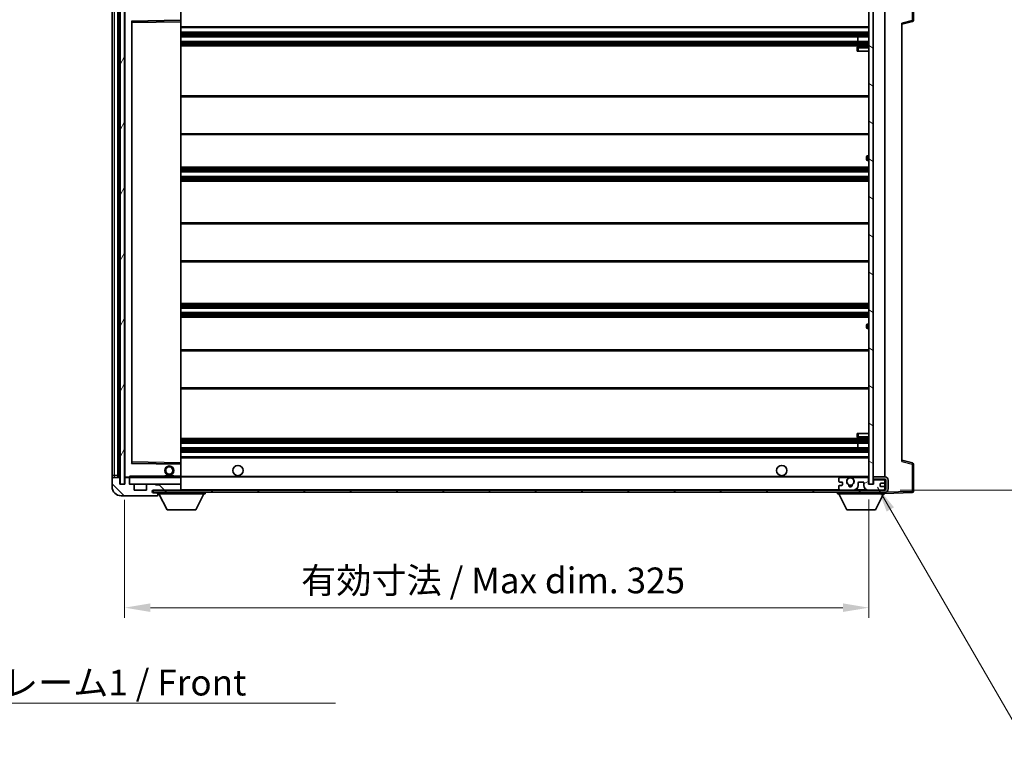
# Model space of a CAD drawing. Units: millimetres. Extents: x 6 to 9655, y 8 to 1273.
# Drawn here: x 2479 to 2909, y 786 to 1110 of the extents above; entities that cross this region are included whole.
import ezdxf

# ---------------------------------------------------------------- set-up
doc = ezdxf.new("R2010")
doc.units = ezdxf.units.MM
for name, color, linetype, lineweight in [('Dimension (ISO)', 7, 'Continuous', 18), ('Dimension (ISO) @ 1', 7, 'Continuous', 18), ('Hatch (ISO)', 1, 'Continuous', 18), ('Symbol (ISO)', 7, 'Continuous', 18), ('Symbol (ISO) @ 1', 7, 'Continuous', 18), ('Visible (ISO)', 7, 'Continuous', 35), ('Visible Narrow (ISO)', 7, 'Continuous', 25)]:
    doc.layers.add(name, color=color, linetype=linetype, lineweight=lineweight)
doc.styles.add('Note Text (TK)', font='MS PGothic.ttf')
doc.dimstyles.new('Default - Method 1b (TK)', dxfattribs={"dimscale": 4, "dimtxt": 2.5, "dimasz": 2.5, "dimexe": 1, "dimexo": 1.5, "dimgap": 1, "dimtad": 1, "dimtoh": 1, "dimrnd": 1e-08, "dimdsep": 46, "dimtxsty": 'Note Text (TK)', "dimcen": 0.09, "dimdle": 5, "dimclrd": 100, "dimclre": 100, "dimclrt": 7, "dimadec": 1, "dimazin": 1, "dimtfac": 1, "dimtmove": 0, "dimatfit": 3, "dimfxl": 1, "dimtolj": 1, "dimlwd": -1, "dimlwe": -1, "dimarcsym": 0})
doc.dimstyles.new('Default - Method 1b (TK)$7', dxfattribs={"dimscale": 4, "dimtxt": 2.5, "dimasz": 2.5, "dimexe": 1, "dimexo": 1.5, "dimgap": 1, "dimtad": 1, "dimtoh": 1, "dimrnd": 1e-08, "dimdsep": 46, "dimtxsty": 'Note Text (TK)', "dimcen": 0.09, "dimdle": 5, "dimclrd": 100, "dimclre": 100, "dimclrt": 7, "dimadec": 1, "dimazin": 1, "dimtfac": 1, "dimtmove": 0, "dimatfit": 3, "dimfxl": 1, "dimtolj": 1, "dimlwd": -1, "dimlwe": -1, "dimarcsym": 0})
pattern_1 = [(135.0002, (1514.724, -27.969), (-10.10275, -10.10283), [])]

# ---------------------------------------------------------------- blocks, each defined once
blk = doc.blocks.new('*D73')
at = {"layer": 'Defpoints', "color": 0}
for p in [(2525.17, 906.62), (2850.17, 906.72), (2850.17, 852.72)]:
    blk.add_point(p, dxfattribs=at)
at = {"layer": 'Dimension (ISO)', "color": 100}
for p, q in [((2525.17, 899.87), (2525.17, 848.22)), ((2850.17, 899.97), (2850.17, 848.22)), ((2536.42, 852.72), (2838.92, 852.72))]:
    blk.add_line(p, q, dxfattribs=at)
for points in [[(2536.42, 854.6), (2536.42, 850.85), (2525.17, 852.72)], [(2838.92, 854.6), (2838.92, 850.85), (2850.17, 852.72)]]:
    blk.add_solid(points, dxfattribs=at)
at = {"layer": 'Dimension (ISO)', "color": 7, "insert": (2602.27, 864.64), "char_height": 11.25, "attachment_point": 4, "style": 'Note Text (TK)'}
blk.add_mtext('\\A1;\\fＭＳ Ｐゴシック|b0|i0;\\H11.2500;有効寸法 / Max dim. 325', dxfattribs=at)
blk = doc.blocks.new('*D74')
at = {"layer": 'Defpoints', "color": 0}
for p in [(2857.17, 1120.62), (2857.17, 904.12), (2942.67, 904.12)]:
    blk.add_point(p, dxfattribs=at)
at = {"layer": 'Dimension (ISO)', "color": 100}
for p, q in [((2863.92, 1120.62), (2947.17, 1120.62)), ((2942.67, 1109.37), (2942.67, 915.37)), ((2863.92, 904.12), (2947.17, 904.12))]:
    blk.add_line(p, q, dxfattribs=at)
for points in [[(2940.79, 1109.37), (2944.54, 1109.37), (2942.67, 1120.62)], [(2940.79, 915.37), (2944.54, 915.37), (2942.67, 904.12)]]:
    blk.add_solid(points, dxfattribs=at)
at = {"layer": 'Dimension (ISO)', "color": 7, "insert": (2930.75, 921.22), "char_height": 11.25, "attachment_point": 4, "rotation": 90, "style": 'Note Text (TK)'}
blk.add_mtext('\\A1;\\fＭＳ Ｐゴシック|b0|i0;\\H11.2500;有効寸法 / Max dim. 216.5', dxfattribs=at)

msp = doc.modelspace()

# ---------------------------------------------------------------- hatches: boundary and pattern name
at = {"layer": 'Hatch (ISO)'}
h = msp.add_hatch(dxfattribs=at)
h.set_pattern_fill('ANSI31', color=256, scale=114.3, angle=14.999978, style=0)
h.set_pattern_definition([(60, (1514.724, -27.969), (-12.37334, 7.14375), [])])
h.paths.add_polyline_path([(2525.1684, 1118.1245), (2523.1684, 1118.1245), (2523.1684, 906.6245), (2525.1684, 906.6245)])
h = msp.add_hatch(dxfattribs=at)
h.set_pattern_fill('ANSI31', color=256, scale=114.3, angle=105.000246, style=0)
h.set_pattern_definition([(150.0002, (1514.724, -27.969), (-7.1437, -12.37337), [])])
h.paths.add_polyline_path([(2852.1684, 1118.0245), (2850.1684, 1118.0245), (2850.1684, 906.7245), (2852.1684, 906.7245), (2852.1684, 908.8745), (2852.1684, 909.8745), (2852.1684, 1114.8745), (2852.1684, 1115.8745)])
h = msp.add_hatch(dxfattribs=at)
h.set_pattern_fill('ANSI31', color=256, scale=114.3, angle=90.00021, style=0)
h.set_pattern_definition(pattern_1)
edge = h.paths.add_edge_path()
edge.add_ellipse((2526.9684, 909.3245), major_axis=(0.3, 0), ratio=1, start_angle=0, end_angle=90)
edge.add_line((2526.9684, 909.6245), (2525.5684, 909.6245))
edge.add_ellipse((2525.5684, 909.3245), major_axis=(0, 0.3), ratio=1, start_angle=0, end_angle=90)
edge.add_line((2525.2684, 909.3245), (2525.2684, 906.6245))
edge.add_line((2525.2684, 906.6245), (2525.1684, 906.6245))
edge.add_line((2525.1684, 906.6245), (2523.1684, 906.6245))
edge.add_line((2523.1684, 906.6245), (2523.0684, 906.6245))
edge.add_line((2523.0684, 906.6245), (2523.0684, 909.3245))
edge.add_ellipse((2522.7684, 909.3245), major_axis=(0.3, 0), ratio=1, start_angle=0, end_angle=90)
edge.add_line((2522.7684, 909.6245), (2520.6684, 909.6245))
edge.add_ellipse((2520.6684, 908.6245), major_axis=(0, 1), ratio=1, start_angle=0, end_angle=90)
edge.add_line((2519.6684, 908.6245), (2519.6684, 905.6245))
edge.add_ellipse((2523.6684, 905.6245), major_axis=(-4, 0), ratio=1, start_angle=0, end_angle=90)
edge.add_line((2523.6684, 901.6245), (2539.3684, 901.6245))
edge.add_ellipse((2539.3684, 901.9245), major_axis=(0, -0.3), ratio=1, start_angle=0, end_angle=90)
edge.add_line((2539.6684, 901.9245), (2539.6684, 902.3745))
edge.add_ellipse((2539.1684, 902.3745), major_axis=(0.5, 0), ratio=1, start_angle=0, end_angle=90)
edge.add_line((2539.1684, 902.8745), (2537.7934, 902.8745))
edge.add_ellipse((2537.7934, 903.4995), major_axis=(0, -0.625), ratio=1, start_angle=191.536959, end_angle=360, ccw=False)
edge.add_ellipse((2537.7934, 903.4995), major_axis=(-0.125, 0.6124), ratio=1, start_angle=348.463041, end_angle=360, ccw=False)
edge.add_line((2537.7934, 904.1245), (2549.3684, 904.1245))
edge.add_ellipse((2549.3684, 904.4245), major_axis=(0, -0.3), ratio=1, start_angle=0, end_angle=90)
edge.add_line((2549.6684, 904.4245), (2549.6684, 906.3245))
edge.add_ellipse((2549.3684, 906.3245), major_axis=(0.3, 0), ratio=1, start_angle=0, end_angle=90)
edge.add_line((2549.3684, 906.6245), (2540.6684, 906.6245))
edge.add_line((2540.6684, 906.6245), (2540.6684, 906.4245))
edge.add_line((2540.6684, 906.4245), (2538.6684, 906.4245))
edge.add_line((2538.6684, 906.4245), (2538.6684, 906.6245))
edge.add_line((2538.6684, 906.6245), (2534.9684, 906.6245))
edge.add_ellipse((2534.9684, 906.3245), major_axis=(0, 0.3), ratio=1, start_angle=0, end_angle=90)
edge.add_line((2534.6684, 906.3245), (2534.6684, 904.1245))
edge.add_line((2534.6684, 904.1245), (2529.2684, 904.1245))
edge.add_line((2529.2684, 904.1245), (2529.2684, 906.3245))
edge.add_ellipse((2528.9684, 906.3245), major_axis=(0.3, 0), ratio=1, start_angle=0, end_angle=90)
edge.add_line((2528.9684, 906.6245), (2527.2684, 906.6245))
edge.add_line((2527.2684, 906.6245), (2527.2684, 909.3245))
h = msp.add_hatch(dxfattribs=at)
h.set_pattern_fill('ANSI31', color=256, scale=114.3, angle=90.00021, style=0)
h.set_pattern_definition(pattern_1)
edge = h.paths.add_edge_path()
edge.add_line((2852.1684, 908.8745), (2857.1684, 908.8745))
edge.add_ellipse((2857.1684, 908.3745), major_axis=(0, 0.5), ratio=1, start_angle=270, end_angle=360, ccw=False)
edge.add_line((2857.6684, 908.3745), (2857.6684, 904.6245))
edge.add_ellipse((2857.1684, 904.6245), major_axis=(0.5, 0), ratio=1, start_angle=270, end_angle=360, ccw=False)
edge.add_line((2857.1684, 904.1245), (2856.6684, 904.1245))
edge.add_line((2856.6684, 904.1245), (2850.0684, 904.1245))
edge.add_line((2850.0684, 904.1245), (2843.5684, 904.1245))
edge.add_line((2843.5684, 904.1245), (2837.6684, 904.1245))
edge.add_line((2837.6684, 904.1245), (2549.3684, 904.1245))
edge.add_line((2549.3684, 904.1245), (2537.7934, 904.1245))
edge.add_line((2537.7934, 904.1245), (2537.6684, 904.1245))
edge.add_line((2537.6684, 904.1245), (2537.6684, 904.1118))
edge.add_line((2537.6684, 904.1118), (2537.6684, 903.1245))
edge.add_line((2537.6684, 903.1245), (2857.1684, 903.1245))
edge.add_ellipse((2857.1684, 904.6245), major_axis=(0, -1.5), ratio=1, start_angle=0, end_angle=90)
edge.add_line((2858.6684, 904.6245), (2858.6684, 908.3745))
edge.add_ellipse((2857.1684, 908.3745), major_axis=(1.5, 0), ratio=1, start_angle=0, end_angle=90)
edge.add_line((2857.1684, 909.8745), (2852.1684, 909.8745))
edge.add_line((2852.1684, 909.8745), (2852.1684, 908.8745))
h = msp.add_hatch(dxfattribs=at)
h.set_pattern_fill('ANSI31', color=256, scale=114.3, angle=-14.999978, style=0)
h.set_pattern_definition([(30, (1514.724, -27.969), (-7.14375, 12.37334), [])])
edge = h.paths.add_edge_path()
edge.add_ellipse((2837.6684, 904.6245), major_axis=(-0.5, 0), ratio=1, start_angle=0, end_angle=90)
edge.add_line((2837.6684, 904.1245), (2843.5684, 904.1245))
edge.add_ellipse((2843.5684, 906.1245), major_axis=(0, -2), ratio=1, start_angle=0, end_angle=90)
edge.add_line((2845.5684, 906.1245), (2845.5684, 907.3245))
edge.add_ellipse((2845.8684, 907.3245), major_axis=(-0.3, 0), ratio=1, start_angle=270, end_angle=360, ccw=False)
edge.add_line((2845.8684, 907.6245), (2847.7684, 907.6245))
edge.add_ellipse((2847.7684, 907.3245), major_axis=(0, 0.3), ratio=1, start_angle=270, end_angle=360, ccw=False)
edge.add_line((2848.0684, 907.3245), (2848.0684, 906.1245))
edge.add_ellipse((2850.0684, 906.1245), major_axis=(-2, 0), ratio=1, start_angle=0, end_angle=90)
edge.add_line((2850.0684, 904.1245), (2856.6684, 904.1245))
edge.add_ellipse((2856.6684, 904.6245), major_axis=(0, -0.5), ratio=1, start_angle=0, end_angle=90)
edge.add_line((2857.1684, 904.6245), (2857.1684, 905.3245))
edge.add_ellipse((2856.8684, 905.3245), major_axis=(0.3, 0), ratio=1, start_angle=0, end_angle=90)
edge.add_line((2856.8684, 905.6245), (2855.4684, 905.6245))
edge.add_ellipse((2855.4684, 905.9245), major_axis=(0, -0.3), ratio=1, start_angle=270, end_angle=360, ccw=False)
edge.add_line((2855.1684, 905.9245), (2855.1684, 906.8245))
edge.add_ellipse((2855.4684, 906.8245), major_axis=(-0.3, 0), ratio=1, start_angle=270, end_angle=360, ccw=False)
edge.add_line((2855.4684, 907.1245), (2856.8684, 907.1245))
edge.add_ellipse((2856.8684, 907.4245), major_axis=(0, -0.3), ratio=1, start_angle=0, end_angle=90)
edge.add_line((2857.1684, 907.4245), (2857.1684, 908.1245))
edge.add_ellipse((2856.6684, 908.1245), major_axis=(0.5, 0), ratio=1, start_angle=0, end_angle=90)
edge.add_line((2856.6684, 908.6245), (2852.6684, 908.6245))
edge.add_ellipse((2852.6684, 908.2245), major_axis=(0, 0.4), ratio=1, start_angle=0, end_angle=90)
edge.add_line((2852.2684, 908.2245), (2852.2684, 906.6245))
edge.add_line((2852.2684, 906.6245), (2850.0684, 906.6245))
edge.add_line((2850.0684, 906.6245), (2850.0684, 909.2245))
edge.add_ellipse((2849.6684, 909.2245), major_axis=(0.4, 0), ratio=1, start_angle=0, end_angle=90)
edge.add_line((2849.6684, 909.6245), (2843.6441, 909.6245))
edge.add_ellipse((2843.6441, 909.2245), major_axis=(0, 0.4), ratio=1, start_angle=0, end_angle=132.45415)
edge.add_ellipse((2842.1684, 907.8745), major_axis=(1.1805, 1.08), ratio=1, start_angle=261.020412, end_angle=360, ccw=False)
edge.add_ellipse((2843.2164, 906.2896), major_axis=(-0.1655, 0.2502), ratio=1, start_angle=0, end_angle=60.082872)
edge.add_ellipse((2842.1684, 906.2245), major_axis=(0.7486, 0.0465), ratio=1, start_angle=172.885131, end_angle=360, ccw=False)
edge.add_ellipse((2841.1205, 906.2896), major_axis=(0.2994, -0.0186), ratio=1, start_angle=0, end_angle=60.082872)
edge.add_ellipse((2842.1684, 907.8745), major_axis=(-0.8825, -1.3346), ratio=1, start_angle=261.020412, end_angle=360, ccw=False)
edge.add_ellipse((2840.6928, 909.2245), major_axis=(0.2951, -0.27), ratio=1, start_angle=0, end_angle=132.45415)
edge.add_line((2840.6928, 909.6245), (2837.6684, 909.6245))
edge.add_ellipse((2837.6684, 909.1245), major_axis=(0, 0.5), ratio=1, start_angle=0, end_angle=90)
edge.add_line((2837.1684, 909.1245), (2837.1684, 907.9245))
edge.add_ellipse((2837.4684, 907.9245), major_axis=(-0.3, 0), ratio=1, start_angle=0, end_angle=90)
edge.add_line((2837.4684, 907.6245), (2838.3684, 907.6245))
edge.add_ellipse((2838.3684, 907.3245), major_axis=(0, 0.3), ratio=1, start_angle=270, end_angle=360, ccw=False)
edge.add_line((2838.6684, 907.3245), (2838.6684, 906.4245))
edge.add_ellipse((2838.3684, 906.4245), major_axis=(0.3, 0), ratio=1, start_angle=270, end_angle=360, ccw=False)
edge.add_line((2838.3684, 906.1245), (2837.4684, 906.1245))
edge.add_ellipse((2837.4684, 905.8245), major_axis=(0, 0.3), ratio=1, start_angle=0, end_angle=90)
edge.add_line((2837.1684, 905.8245), (2837.1684, 904.6245))

# ---------------------------------------------------------------- linework, layer by layer
at = {"layer": 'Visible (ISO)'}
for p, q in [((2869.6684, 1109.2935), (2869.6684, 1121.2051)), ((2519.6684, 1114.1245), (2519.6684, 910.6245)), ((2522.1684, 909.6245), (2522.1684, 1115.1245)), ((2522.4684, 1115.1245), (2522.4684, 909.6245)), ((2523.1684, 1118.1245), (2523.1684, 906.6245)), ((2525.1684, 906.6245), (2525.1684, 1118.1245)), ((2525.2684, 1115.0245), (2525.2684, 909.7245)), ((2549.6684, 1109.3228), (2549.6684, 1114.6245)), ((2850.1684, 1118.0245), (2850.1684, 906.7245)), ((2852.1684, 906.7245), (2852.1684, 1118.0245)), ((2857.1684, 909.8745), (2857.1684, 1114.8745)), ((2528.2684, 915.9728), (2528.2684, 1108.7761)), ((2528.3668, 1108.8761), (2549.5701, 1109.2228)), ((2549.6684, 1108.7227), (2549.6684, 1109.3228)), ((2549.6684, 916.0262), (2549.6684, 1108.7227)), ((2549.6684, 1106.1245), (2850.1684, 1106.1245)), ((2864.6684, 1107.6245), (2869.2925, 1108.8091)), ((2864.6684, 1108.1361), (2864.6684, 916.6128)), ((2549.6684, 1104.1245), (2850.1684, 1104.1245)), ((2549.6684, 1102.1245), (2850.1684, 1102.1245)), ((2845.3558, 1100.1245), (2845.3558, 1102.1245)), ((2845.3684, 1100.1245), (2845.3684, 1102.1245)), ((2549.6684, 1100.1245), (2850.1684, 1100.1245)), ((2549.6684, 1098.1245), (2850.1684, 1098.1245)), ((2845.1684, 1097.3745), (2845.1684, 1095.8745)), ((2850.1684, 1097.8745), (2845.6684, 1097.8745)), ((2845.6684, 1095.8745), (2845.1684, 1095.8745)), ((2845.6684, 1095.8745), (2850.1684, 1095.8745)), ((2549.6684, 1076.3745), (2850.1684, 1076.3745)), ((2549.6684, 1059.3745), (2850.1684, 1059.3745)), ((2849.1684, 1048.6245), (2849.1684, 1049.6245)), ((2850.1684, 1050.1245), (2849.6684, 1050.1245)), ((2549.6684, 1045.1245), (2850.1684, 1045.1245)), ((2849.6684, 1048.1245), (2850.1684, 1048.1245)), ((2549.6684, 1043.1245), (2850.1684, 1043.1245)), ((2549.6684, 1041.1245), (2850.1684, 1041.1245)), ((2549.6684, 1039.1245), (2850.1684, 1039.1245)), ((2549.6684, 1020.8745), (2850.1684, 1020.8745)), ((2549.6684, 1003.8745), (2850.1684, 1003.8745)), ((2549.6684, 985.6245), (2850.1684, 985.6245)), ((2549.6684, 983.6245), (2850.1684, 983.6245)), ((2549.6684, 981.6245), (2850.1684, 981.6245)), ((2549.6684, 979.6245), (2850.1684, 979.6245)), ((2850.1684, 976.6245), (2849.6684, 976.6245)), ((2849.1684, 975.1245), (2849.1684, 976.1245)), ((2849.6684, 974.6245), (2850.1684, 974.6245)), ((2549.6684, 965.3745), (2850.1684, 965.3745)), ((2549.6684, 948.3745), (2850.1684, 948.3745)), ((2549.6684, 926.6245), (2850.1684, 926.6245)), ((2845.1684, 928.8745), (2845.6684, 928.8745)), ((2845.1684, 928.8745), (2845.1684, 927.3745)), ((2845.6684, 928.8745), (2850.1684, 928.8745)), ((2845.6684, 926.8745), (2850.1684, 926.8745)), ((2549.6684, 924.6245), (2850.1684, 924.6245)), ((2549.6684, 922.6245), (2850.1684, 922.6245)), ((2549.6684, 920.6245), (2850.1684, 920.6245)), ((2845.3558, 922.6245), (2845.3558, 924.6245)), ((2845.3684, 922.6245), (2845.3684, 924.6245)), ((2549.6684, 918.6245), (2850.1684, 918.6245)), ((2869.2925, 915.9398), (2864.6684, 917.1245)), ((2549.5701, 915.5261), (2528.3668, 915.8728)), ((2549.6684, 915.4261), (2549.6684, 916.0262)), ((2549.6684, 910.1245), (2549.6684, 915.4261)), ((2869.6684, 903.5438), (2869.6684, 915.4554)), ((2519.6684, 910.6245), (2519.6684, 908.6245)), ((2519.6684, 908.6245), (2519.6684, 905.6245)), ((2522.7684, 909.6245), (2520.6684, 909.6245)), ((2523.0684, 906.6245), (2523.0684, 909.3245)), ((2525.2684, 909.3245), (2525.2684, 906.6245)), ((2525.3684, 909.6245), (2525.5684, 909.6245)), ((2526.9684, 909.6245), (2525.5684, 909.6245)), ((2526.9684, 909.6245), (2527.2684, 909.6245)), ((2527.2684, 909.7928), (2527.2684, 909.5245)), ((2527.2684, 909.5245), (2527.2684, 909.3245)), ((2527.2684, 906.6245), (2527.2684, 909.3245)), ((2549.5684, 909.6245), (2527.3684, 909.6245)), ((2542.6684, 910.3245), (2546.6684, 910.3245)), ((2542.6684, 909.6245), (2542.6684, 910.3245)), ((2546.6684, 909.6245), (2546.6684, 910.3245)), ((2549.6684, 909.5245), (2549.6684, 910.1245)), ((2549.6684, 909.8745), (2841.5281, 909.8745)), ((2549.6684, 906.7245), (2549.6684, 909.5245)), ((2837.1684, 909.1245), (2837.1684, 907.9245)), ((2837.4684, 907.6245), (2838.3684, 907.6245)), ((2840.6928, 909.6245), (2837.6684, 909.6245)), ((2842.8088, 909.8745), (2850.1684, 909.8745)), ((2849.6684, 909.6245), (2843.6441, 909.6245)), ((2845.8684, 907.6245), (2847.7684, 907.6245)), ((2850.0684, 906.6245), (2850.0684, 909.2245)), ((2857.1684, 909.8745), (2852.1684, 909.8745)), ((2852.1684, 909.8745), (2852.1684, 908.8745)), ((2852.1684, 908.8745), (2857.1684, 908.8745)), ((2852.2684, 908.2245), (2852.2684, 906.6245)), ((2856.6684, 908.6245), (2852.6684, 908.6245)), ((2857.1684, 908.1245), (2857.1684, 908.8745)), ((2857.1684, 907.4245), (2857.1684, 908.1245)), ((2857.6684, 908.3745), (2857.6684, 904.6245)), ((2858.6684, 904.6245), (2858.6684, 908.3745)), ((2525.2684, 906.6245), (2523.0684, 906.6245)), ((2523.1684, 906.6245), (2525.1684, 906.6245)), ((2528.9684, 906.6245), (2527.2684, 906.6245)), ((2528.9684, 906.6245), (2534.9684, 906.6245)), ((2529.2684, 904.1245), (2529.2684, 906.3245)), ((2534.6684, 904.1245), (2529.2684, 904.1245)), ((2534.6684, 906.3245), (2534.6684, 904.1245)), ((2538.6684, 906.6245), (2534.9684, 906.6245)), ((2857.1684, 904.1245), (2537.6684, 904.1245)), ((2537.6684, 904.1245), (2537.6684, 903.1245)), ((2537.7934, 904.1245), (2549.3684, 904.1245)), ((2538.6684, 906.4245), (2538.6684, 906.6245)), ((2538.6684, 906.6245), (2540.6684, 906.6245)), ((2540.6684, 906.4245), (2538.6684, 906.4245)), ((2549.3684, 906.6245), (2540.6684, 906.6245)), ((2540.6684, 906.6245), (2540.6684, 906.4245)), ((2549.3684, 906.6245), (2549.5684, 906.6245)), ((2549.6684, 906.3245), (2549.6684, 906.7245)), ((2549.6684, 904.4245), (2549.6684, 906.3245)), ((2549.6684, 904.1245), (2549.6684, 904.4245)), ((2837.1684, 905.8245), (2837.1684, 904.6245)), ((2838.3684, 906.1245), (2837.4684, 906.1245)), ((2837.6684, 904.1245), (2843.5684, 904.1245)), ((2838.6684, 907.3245), (2838.6684, 906.4245)), ((2845.5684, 906.1245), (2845.5684, 907.3245)), ((2848.0684, 907.3245), (2848.0684, 906.1245)), ((2852.2684, 906.6245), (2850.0684, 906.6245)), ((2850.0684, 904.1245), (2856.6684, 904.1245)), ((2850.1684, 906.7245), (2852.1684, 906.7245)), ((2855.1684, 905.9245), (2855.1684, 906.8245)), ((2855.4684, 907.1245), (2856.8684, 907.1245)), ((2856.8684, 905.6245), (2855.4684, 905.6245)), ((2857.1684, 905.3245), (2857.1684, 907.4245)), ((2857.1684, 904.6245), (2857.1684, 905.3245)), ((2857.1684, 904.1245), (2857.1684, 904.6245)), ((2523.6684, 901.6245), (2539.3684, 901.6245)), ((2537.6684, 903.1245), (2857.1684, 903.1245)), ((2539.1684, 902.8745), (2537.7934, 902.8745)), ((2539.6684, 902.8745), (2539.1684, 902.8745)), ((2539.4184, 901.6245), (2539.3684, 901.6245)), ((2539.6684, 903.1245), (2539.6684, 902.4245)), ((2539.6684, 902.3745), (2539.6684, 902.4245)), ((2539.6684, 902.4245), (2560.2684, 902.4245)), ((2539.6684, 901.9245), (2539.6684, 902.3745)), ((2539.6684, 901.9245), (2539.6684, 901.8745)), ((2543.7184, 895.5245), (2540.1684, 902.4245)), ((2556.2184, 895.5245), (2559.7684, 902.4245)), ((2560.2684, 903.1245), (2560.2684, 902.4245)), ((2836.5684, 903.1245), (2836.5684, 902.4245)), ((2836.5684, 902.4245), (2857.1684, 902.4245)), ((2840.6184, 895.5245), (2837.0684, 902.4245)), ((2853.1184, 895.5245), (2856.6684, 902.4245)), ((2857.1684, 903.1245), (2857.1684, 902.4245)), ((2857.1684, 902.6245), (2869.1859, 903.0441)), ((2543.7184, 895.5245), (2556.2184, 895.5245)), ((2840.6184, 895.5245), (2853.1184, 895.5245))]:
    msp.add_line(p, q, dxfattribs=at)
for centre, radius in [((2544.6684, 912.6245), 2), ((2544.6684, 912.6245), 1.5706), ((2574.6684, 912.6245), 2.25), ((2812.1684, 912.6245), 2.25), ((2842.1684, 907.8745), 1.5706)]:
    msp.add_circle(centre, radius, dxfattribs=at)
for centre, radius, start, end in [((2528.3684, 1108.7761), 0.1, 90.936997, 180), ((2549.5684, 1109.3228), 0.1, 270.936997, 0), ((2869.1684, 1109.2935), 0.5, 284.37, 0), ((2845.6684, 1097.3745), 0.5, 90, 180), ((2849.6684, 1049.6245), 0.5, 90, 180), ((2849.6684, 1048.6245), 0.5, 180, 270), ((2849.6684, 976.1245), 0.5, 90, 180), ((2849.6684, 975.1245), 0.5, 180, 270), ((2845.6684, 927.3745), 0.5, 180, 270), ((2528.3684, 915.9728), 0.1, 180, 269.063003), ((2549.5684, 915.4261), 0.1, 0, 89.063003), ((2869.1684, 915.4554), 0.5, 0, 75.63), ((2520.6684, 908.6245), 1, 90, 180), ((2522.7684, 909.3245), 0.3, 0, 90), ((2525.3684, 909.7245), 0.1, 180, 270), ((2525.5684, 909.3245), 0.3, 90, 180), ((2526.9684, 909.3245), 0.3, 0, 90), ((2527.3684, 909.5245), 0.1, 90, 180), ((2549.5684, 909.5245), 0.1, 0, 90), ((2837.6684, 909.1245), 0.5, 90, 180), ((2837.4684, 907.9245), 0.3, 180, 270), ((2838.3684, 907.3245), 0.3, 0, 90), ((2842.1684, 907.8745), 1.6, 137.54585, 236.525437), ((2840.6928, 909.2245), 0.4, 317.54585, 90), ((2842.1684, 907.8745), 2.1, 107.75279, 126.701787), ((2842.1684, 907.8745), 2, 53.932491, 126.067509), ((2842.1684, 907.8745), 2.1, 53.298213, 72.24721), ((2842.1684, 907.8745), 1.6, 303.474563, 42.45415), ((2843.6441, 909.2245), 0.4, 90, 222.45415), ((2845.8684, 907.3245), 0.3, 90, 180), ((2847.7684, 907.3245), 0.3, 0, 90), ((2849.6684, 909.2245), 0.4, 0, 90), ((2852.6684, 908.2245), 0.4, 90, 180), ((2856.6684, 908.1245), 0.5, 0, 90), ((2857.1684, 908.3745), 1.5, 0, 90), ((2857.1684, 908.3745), 0.5, 0, 90), ((2523.6684, 905.6245), 4, 180, 270), ((2527.3684, 906.7245), 0.1, 180, 270), ((2528.9684, 906.3245), 0.3, 0, 90), ((2534.9684, 906.3245), 0.3, 90, 180), ((2537.7934, 903.4995), 0.625, 90, 270), ((2549.3684, 906.3245), 0.3, 0, 90), ((2549.3684, 904.4245), 0.3, 270, 0), ((2549.5684, 906.7245), 0.1, 270, 0), ((2837.4684, 905.8245), 0.3, 90, 180), ((2837.6684, 904.6245), 0.5, 180, 270), ((2838.3684, 906.4245), 0.3, 270, 0), ((2841.1205, 906.2896), 0.3, 356.442565, 56.525437), ((2842.1684, 906.2245), 0.75, 176.442565, 3.557435), ((2842.1684, 907.8745), 2, 248.96053, 291.03947), ((2842.1684, 907.8745), 2.1, 251.451, 288.549), ((2843.2164, 906.2896), 0.3, 123.474563, 183.557435), ((2843.5684, 906.1245), 2, 270, 0), ((2850.0684, 906.1245), 2, 180, 270), ((2855.4684, 906.8245), 0.3, 90, 180), ((2855.4684, 905.9245), 0.3, 180, 270), ((2856.6684, 904.6245), 0.5, 270, 0), ((2856.8684, 907.4245), 0.3, 270, 0), ((2856.8684, 905.3245), 0.3, 0, 90), ((2857.1684, 904.6245), 0.5, 270, 0), ((2857.1684, 904.6245), 1.5, 270, 0), ((2869.1684, 903.5438), 0.5, 272, 0), ((2539.1684, 902.3745), 0.5, 0, 90), ((2539.3684, 901.9245), 0.3, 270, 0), ((2539.4184, 901.8745), 0.25, 270, 0)]:
    msp.add_arc(centre, radius, start, end, dxfattribs=at)
msp.add_open_spline([(2527.2684, 909.7928), (2527.2684, 909.9032), (2527.3234, 910.0237), (2527.3684, 910.1245)], degree=3, dxfattribs=at)
msp.add_open_spline([(2841.5281, 909.8745), (2841.5281, 909.8745), (2841.5326, 909.8759), (2841.5484, 909.8808), (2841.5596, 909.8843), (2841.5865, 909.8923), (2841.6074, 909.8982), (2841.6674, 909.9143), (2841.7217, 909.9269), (2841.8896, 909.9595), (2842.0412, 909.9745), (2842.2957, 909.9745), (2842.4473, 909.9595), (2842.6151, 909.9269), (2842.6695, 909.9143), (2842.7295, 909.8982), (2842.7504, 909.8923), (2842.7773, 909.8843), (2842.7885, 909.8808), (2842.8043, 909.8759), (2842.8088, 909.8745), (2842.8088, 909.8745)], degree=3, knots=[-0.138483255, -0.138483255, -0.138483255, -0.138483255, -0.133571418, -0.133571418, -0.128659582, -0.128659582, -0.122121983, -0.122121983, -0.107412624, -0.107412624, -0.069241628, -0.069241628, -0.031070631, -0.031070631, -0.016361272, -0.016361272, -0.009823674, -0.009823674, -0.004911837, -0.004911837, 0, 0, 0, 0], dxfattribs=at)
at = {"layer": 'Visible Narrow (ISO)'}
for p, q in [((2869.1859, 1121.2051), (2869.1859, 1109.2935)), ((2520.6684, 910.6245), (2520.6684, 1114.1245)), ((2522.7184, 909.6245), (2522.7184, 1115.1245)), ((2525.3684, 909.7245), (2525.3684, 1115.0245)), ((2549.5684, 1114.6245), (2549.5684, 1109.3228)), ((2549.5684, 1109.3228), (2528.1684, 1108.9728)), ((2528.1684, 1108.9728), (2528.1684, 915.7761)), ((2528.1684, 1108.9728), (2528.3668, 1108.8761)), ((2528.2684, 1108.7761), (2528.1684, 1108.9728)), ((2528.3684, 1108.376), (2528.2684, 1108.376)), ((2528.3684, 1108.376), (2528.3668, 1108.8761)), ((2528.3684, 1108.376), (2549.5684, 1108.7227)), ((2528.3684, 916.3729), (2528.3684, 1108.376)), ((2549.6684, 1109.3228), (2549.5684, 1109.3228)), ((2549.5701, 1109.2228), (2549.5684, 1109.3228)), ((2549.5701, 1109.2228), (2549.5684, 1108.7227)), ((2549.6684, 1108.7227), (2549.5684, 1108.7227)), ((2549.5684, 1108.7227), (2549.5684, 916.0262)), ((2549.6684, 1106.6245), (2850.1684, 1106.6245)), ((2869.1859, 1109.2935), (2864.6684, 1108.1361)), ((2869.6684, 1109.2935), (2869.1859, 1109.2935)), ((2549.6684, 1103.6245), (2850.1684, 1103.6245)), ((2549.6684, 1103.1452), (2850.1684, 1103.1452)), ((2549.6684, 1102.7122), (2850.1684, 1102.7122)), ((2549.6684, 1102.1914), (2850.1684, 1102.1914)), ((2549.6684, 1100.0575), (2850.1684, 1100.0575)), ((2549.6684, 1099.5367), (2850.1684, 1099.5367)), ((2549.6684, 1099.1037), (2850.1684, 1099.1037)), ((2549.6684, 1098.6245), (2850.1684, 1098.6245)), ((2845.1684, 1097.3745), (2845.6684, 1097.3745)), ((2845.6684, 1097.8745), (2845.6684, 1097.3745)), ((2845.6684, 1095.8745), (2845.6684, 1097.3745)), ((2845.6684, 1097.3745), (2850.1684, 1097.3745)), ((2549.6684, 1075.8745), (2850.1684, 1075.8745)), ((2549.6684, 1059.8745), (2850.1684, 1059.8745)), ((2849.6684, 1050.1245), (2849.6684, 1048.1245)), ((2549.6684, 1044.6245), (2850.1684, 1044.6245)), ((2549.6684, 1044.1452), (2850.1684, 1044.1452)), ((2549.6684, 1043.7122), (2850.1684, 1043.7122)), ((2549.6684, 1043.1914), (2850.1684, 1043.1914)), ((2549.6684, 1041.0575), (2850.1684, 1041.0575)), ((2549.6684, 1040.5367), (2850.1684, 1040.5367)), ((2549.6684, 1040.1037), (2850.1684, 1040.1037)), ((2549.6684, 1039.6245), (2850.1684, 1039.6245)), ((2549.6684, 1020.3745), (2850.1684, 1020.3745)), ((2549.6684, 1004.3745), (2850.1684, 1004.3745)), ((2549.6684, 985.1245), (2850.1684, 985.1245)), ((2549.6684, 984.6452), (2850.1684, 984.6452)), ((2549.6684, 984.2122), (2850.1684, 984.2122)), ((2549.6684, 983.6914), (2850.1684, 983.6914)), ((2549.6684, 981.5575), (2850.1684, 981.5575)), ((2549.6684, 981.0367), (2850.1684, 981.0367)), ((2549.6684, 980.6037), (2850.1684, 980.6037)), ((2549.6684, 980.1245), (2850.1684, 980.1245)), ((2849.6684, 976.6245), (2849.6684, 974.6245)), ((2549.6684, 964.8745), (2850.1684, 964.8745)), ((2549.6684, 948.8745), (2850.1684, 948.8745)), ((2549.6684, 926.1245), (2850.1684, 926.1245)), ((2549.6684, 925.6452), (2850.1684, 925.6452)), ((2549.6684, 925.2122), (2850.1684, 925.2122)), ((2549.6684, 924.6914), (2850.1684, 924.6914)), ((2845.6684, 927.3745), (2845.1684, 927.3745)), ((2845.6684, 927.3745), (2845.6684, 928.8745)), ((2845.6684, 927.3745), (2845.6684, 926.8745)), ((2850.1684, 927.3745), (2845.6684, 927.3745)), ((2549.6684, 922.5575), (2850.1684, 922.5575)), ((2549.6684, 922.0367), (2850.1684, 922.0367)), ((2549.6684, 921.6037), (2850.1684, 921.6037)), ((2549.6684, 921.1245), (2850.1684, 921.1245)), ((2528.3684, 916.3729), (2528.2684, 916.3729)), ((2528.3668, 915.8728), (2528.3684, 916.3729)), ((2549.5684, 916.0262), (2528.3684, 916.3729)), ((2549.6684, 918.1245), (2850.1684, 918.1245)), ((2864.6684, 916.6128), (2869.1859, 915.4554)), ((2528.1684, 915.7761), (2528.2684, 915.9728)), ((2528.3668, 915.8728), (2528.1684, 915.7761)), ((2528.1684, 915.7761), (2549.5684, 915.4261)), ((2549.6684, 916.0262), (2549.5684, 916.0262)), ((2549.5684, 916.0262), (2549.5701, 915.5261)), ((2549.5684, 915.4261), (2549.5701, 915.5261)), ((2549.5684, 915.4261), (2549.6684, 915.4261)), ((2549.5684, 915.4261), (2549.5684, 910.1245)), ((2869.1859, 915.4554), (2869.6684, 915.4554)), ((2869.1859, 915.4554), (2869.1859, 903.5438)), ((2519.6684, 910.6245), (2520.6684, 910.6245)), ((2520.6684, 909.6245), (2520.6684, 910.6245)), ((2520.6684, 910.6245), (2522.1684, 910.6245)), ((2525.2684, 909.7245), (2525.3684, 909.7245)), ((2527.2684, 909.7245), (2525.3684, 909.7245)), ((2525.3684, 909.7245), (2525.3684, 909.6245)), ((2527.3684, 909.5245), (2527.2684, 909.5245)), ((2527.3684, 909.6245), (2527.3684, 910.1245)), ((2542.6684, 910.1245), (2527.3684, 910.1245)), ((2527.3684, 909.6245), (2527.3684, 909.5245)), ((2527.3684, 906.7245), (2527.3684, 909.5245)), ((2527.3684, 909.5245), (2549.5684, 909.5245)), ((2549.5684, 910.1245), (2546.6684, 910.1245)), ((2549.6684, 910.1245), (2549.5684, 910.1245)), ((2549.5684, 910.1245), (2549.5684, 909.6245)), ((2549.5684, 909.6245), (2549.5684, 909.5245)), ((2549.6684, 909.5245), (2549.5684, 909.5245)), ((2549.5684, 909.5245), (2549.5684, 906.7245)), ((2549.6684, 910.1745), (2850.1684, 910.1745)), ((2527.2684, 906.7245), (2527.3684, 906.7245)), ((2527.3684, 906.7245), (2527.3684, 906.6245)), ((2549.5684, 906.7245), (2527.3684, 906.7245)), ((2549.5684, 906.6245), (2549.5684, 906.7245)), ((2549.5684, 906.7245), (2549.6684, 906.7245)), ((2549.5684, 906.6245), (2549.5684, 906.5481)), ((2549.5684, 904.2008), (2549.5684, 904.1245)), ((2549.6684, 904.4245), (2837.2102, 904.4245)), ((2844.622, 904.4245), (2849.0149, 904.4245)), ((2857.1267, 904.4245), (2857.1684, 904.4245)), ((2869.1859, 903.5438), (2857.2635, 903.1275)), ((2869.6684, 903.5438), (2869.1859, 903.5438)), ((2857.178, 903.1245), (2857.1684, 903.1241))]:
    msp.add_line(p, q, dxfattribs=at)
for centre, major_axis, ratio, start_param, end_param in [((2869.1684, 1109.2935), (0.1241, -0.4844), 0.03380887, 0, 1.56213477), ((2869.1684, 915.4554), (0.1241, 0.4844), 0.03380887, 4.72105054, 6.28318531), ((2869.1684, 903.5438), (0.0174, -0.4997), 0.03487826, 0, 1.56957835)]:
    msp.add_ellipse(centre, major_axis=major_axis, ratio=ratio, start_param=start_param, end_param=end_param, dxfattribs=at)

# ---------------------------------------------------------------- texts
at = {"layer": 'Symbol (ISO)', "color": 7, "insert": (2395.2569, 825.6268), "char_height": 11.25, "width": 232.565782, "attachment_point": 1, "line_spacing_factor": 1.5, "style": 'Note Text (TK)'}
msp.add_mtext('{\\fＭＳ Ｐゴシック|b0|i0;フロントフレーム1 / Front frame1}', dxfattribs=at)

# ---------------------------------------------------------------- dimensions: what is measured, and where the dimension line sits
at = {"layer": 'Dimension (ISO) @ 1', "color": 100}
dim = msp.add_linear_dim(base=(2942.6684, 904.1245), p1=(2857.1684, 1120.6245), p2=(2857.1684, 904.1245), angle=270, text='\\fＭＳ Ｐゴシック|b0|i0;\\H11.2500;有効寸法 / Max dim. <>', dimstyle='Default - Method 1b (TK)', override={"dimscale": 1, "dimtxt": 11.25, "dimasz": 11.25, "dimexe": 4.5, "dimexo": 6.75, "dimgap": 4.5, "dimtoh": 0, "dimdec": 2, "dimcen": 0.405, "dimtol": 0, "dimlim": 0, "dimtp": 0, "dimtm": 0, "dimtdec": 2, "dimtix": 0, "dimtofl": 0, "dimtmove": 0, "dimatfit": 1}, dxfattribs=at)
dim.commit()
dim.dimension.update_dxf_attribs({"geometry": '*D74', "text_midpoint": (2942.6684, 1012.3745), "dimtype": 128})
dim = msp.add_linear_dim(base=(2850.1684, 852.7245), p1=(2525.1684, 906.6245), p2=(2850.1684, 906.7245), text='\\fＭＳ Ｐゴシック|b0|i0;\\H11.2500;有効寸法 / Max dim. <>', dimstyle='Default - Method 1b (TK)', override={"dimscale": 1, "dimtxt": 11.25, "dimasz": 11.25, "dimexe": 4.5, "dimexo": 6.75, "dimgap": 4.5, "dimtoh": 0, "dimdec": 2, "dimcen": 0.405, "dimtol": 0, "dimlim": 0, "dimtp": 0, "dimtm": 0, "dimtdec": 2, "dimtix": 0, "dimtofl": 0, "dimtmove": 0, "dimatfit": 1}, dxfattribs=at)
dim.commit()
dim.dimension.update_dxf_attribs({"geometry": '*D73', "text_midpoint": (2687.6684, 852.7245), "dimtype": 128})

# ---------------------------------------------------------------- leaders
at = {"layer": 'Symbol (ISO) @ 1', "color": 100, "annotation_type": 0, "has_hookline": 1, "hookline_direction": 0}
for points, text_width in [([(2853.9551, 905.3887), (2913.8133, 802.1149), (2925.0633, 802.1149)], 193.1037), ([(2353.8861, 862.7976), (2384.0069, 811.0174), (2395.2569, 811.0174)], 222.0597)]:
    msp.add_leader(points, dimstyle='Default - Method 1b (TK)$7', override={"dimscale": 1, "dimtxt": 11.25, "dimasz": 11.25, "dimgap": 0, "dimtad": 1}, dxfattribs=dict(at, text_width=text_width))

doc.saveas('drawing.dxf')
